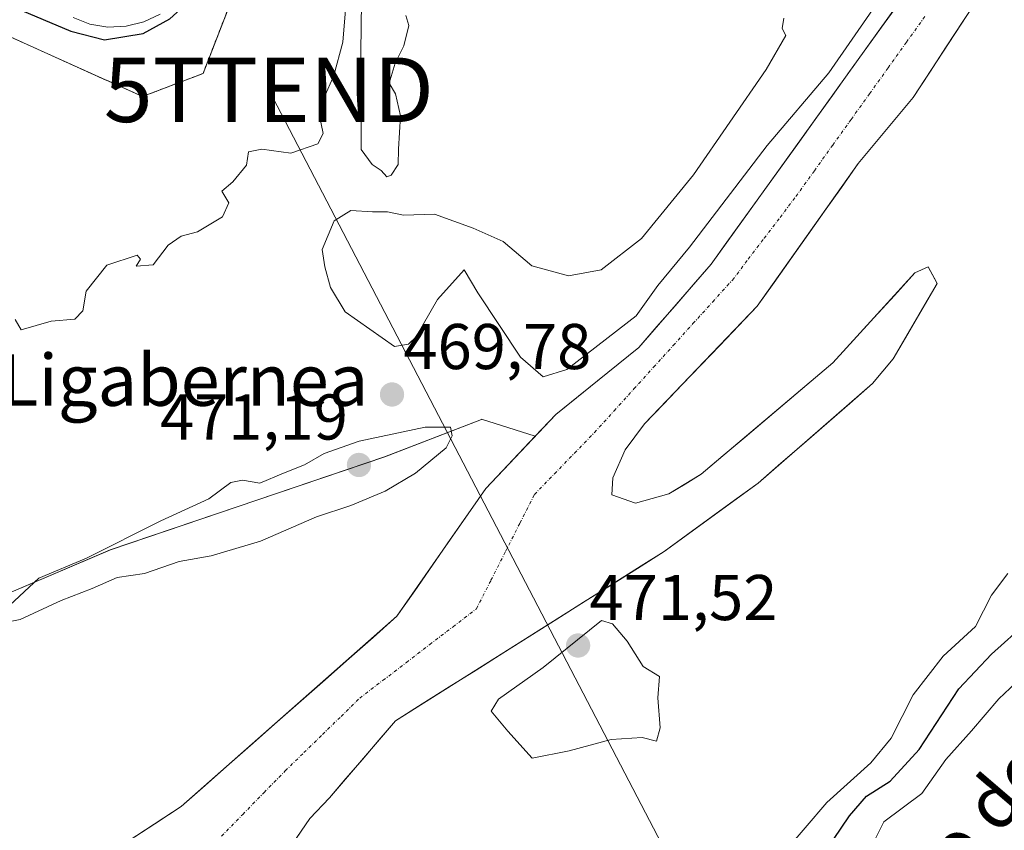
# Model space of a CAD drawing. Units: metres. Extents: x 631194 to 634648, y 4736620 to 4738999.
# Drawn here: x 633266 to 633419, y 4737802 to 4737928 of the extents above; entities that cross this region are included whole.
import ezdxf
from ezdxf.enums import TextEntityAlignment as Align

# ---------------------------------------------------------------- set-up
doc = ezdxf.new("R2010")
doc.units = ezdxf.units.M
doc.header["$MEASUREMENT"] = 0
for name, pattern in [('TRAZO_Y_PUNTO', [1, 0.5, -0.25, 0, -0.25]), ('TRAZOS', [0.75, 0.5, -0.25]), ('TRAZOSX2', [1.5, 1, -0.5])]:
    doc.linetypes.add(name, pattern=pattern)
doc.layers.get('0').update_dxf_attribs({"lineweight": 5})
for name, color, linetype, lineweight in [('Arbolado forestal CxS', 92, 'Continuous', 0), ('Carátula', 7, 'Continuous', 5), ('Corriente natural Cxs', 5, 'Continuous', 13), ('Corriente natural eje', 5, 'TRAZO_Y_PUNTO', 0), ('Corriente natural superficial', 5, 'Continuous', 13), ('Curva de nivel maestra', 36, 'Continuous', 30), ('Curva de nivel normal', 36, 'Continuous', 0), ('Depósito de residuos', 6, 'Continuous', 0), ('Depósito de residuos Cxs', 6, 'Continuous', 0), ('Huerta CxS', 92, 'Continuous', 0), ('Instalación de tratamiento de aguas', 135, 'TRAZOSX2', 0), ('Instalación de tratamiento de aguas CxS', 135, 'Continuous', 0), ('Núcleo urbano CxS', 19, 'Continuous', 0), ('Punto de cota en terreno', 7, 'Continuous', 0), ('Rótulo de punto de cota en terreno', 19, 'Continuous', 0), ('Suelo desnudo CxS', 43, 'Continuous', 0), ('Tendido', 6, 'Continuous', 0), ('Texto cartográfico', 19, 'Continuous', 0), ('Torre de tendido puntual', 7, 'Continuous', 0), ('Valla', 19, 'TRAZOS', 0)]:
    doc.layers.add(name, color=color, linetype=linetype, lineweight=lineweight)
doc.styles.add('Arial', font='txt', dxfattribs={"height": 0.2})

# ---------------------------------------------------------------- blocks, each defined once
blk = doc.blocks.new('*U163')
at = {"layer": 'Huerta CxS', "color": 92, "linetype": 'Continuous', "lineweight": 0}
for points in [[(633257.507, 4737928.7188, 474.0689), (633285.4206, 4737916.151, 470.7158), (633294.8133, 4737919.7229, 470.827), (633306.0581, 4737948.6948, 472.1464), (633316.1851, 4737963.2179, 470.4571), (633327.5601, 4737988.2427, 470.1243), (633330.1731, 4737993.9909, 470.8647), (633337.0215, 4738009.0645, 470.6857), (633352.5537, 4738030.3593, 470.9665), (633337.6315, 4738045.7479, 472.5175), (633347.1101, 4738054.9395, 472.3763), (633341.8301, 4738057.8725, 473.5467), (633358.6157, 4738076.9883, 474.4065), (633374.5083, 4738107.6999, 477.4885), (633400.3745, 4738134.5903, 476.9927), (633435.5513, 4738137.6045, 474.8579), (633465.2805, 4738115.8873, 470.4292), (633475.7335, 4738142.8309, 470.4638), (633486.7025, 4738171.1013, 470.7021), (633493.6371, 4738188.9683, 470.8072), (633523.6937, 4738177.3067, 470.3235), (633536.8065, 4738198.8771, 471.9504)], [(633402.7741, 4737930.6611, 467.8237), (633387.9061, 4737909.9973, 467.7802), (633373.6401, 4737890.1701, 467.8314), (633362.4101, 4737877.2301, 467.8406), (633353.0442, 4737869.6631, 467.8563), (633349.5501, 4737866.8401, 467.891), (633346.3554, 4737863.4689, 467.923), (633338.0037, 4737866.1063, 468.3847), (633338.0055, 4737866.0607, 468.3799), (633322.9883, 4737860.2811, 470.1494), (633280.4337, 4737845.8299, 469.995), (633264.6885, 4737839.1433, 469.7858)]]:
    blk.add_polyline3d(points, dxfattribs=at)
blk = doc.blocks.new('*U166')
at = {"layer": 'Arbolado forestal CxS', "color": 92, "linetype": 'Continuous', "lineweight": 0}
for points in [[(633296.7613, 4737782.7662, 468.8807), (633311.3901, 4737804.1601, 469.2204), (633314.4301, 4737807.3701, 468.9666), (633324.6601, 4737819.3201, 469.1233), (633363.1849, 4737843.599, 469.9061), (633366.3601, 4737845.6001, 470.0219), (633380.9201, 4737856.1901, 469.6963), (633398.6801, 4737871.6201, 468.1322), (633401.8601, 4737875.4801, 467.8565), (633408.7101, 4737887.1401, 469.5708), (633408.5249, 4737887.473, 469.6616), (633407.2801, 4737889.7101, 469.6553), (633405.2501, 4737888.7801, 468.9737), (633392.5301, 4737874.8701, 468.1293), (633372.1001, 4737857.5701, 469.2412), (633367.0901, 4737854.5201, 469.5448), (633361.8901, 4737853.0801, 469.212), (633358.2501, 4737854.3601, 468.2869), (633358.3601, 4737856.9901, 468.2561), (633360.2901, 4737861.3701, 468.4867), (633363.3101, 4737865.3901, 468.7417), (633380.8001, 4737883.6301, 468.0106), (633396.4601, 4737905.7401, 467.8722), (633404.9801, 4737915.9801, 467.8568), (633428.1101, 4737951.3701, 468.6837)], [(633217.8789, 4737798.7623, 469.431), (633237.1687, 4737818.2299, 468.4251), (633248.4011, 4737827.9975, 468.9119), (633264.6885, 4737839.1433, 469.7858), (633280.4337, 4737845.8299, 469.995), (633322.9883, 4737860.2811, 470.1494), (633338.0055, 4737866.0607, 468.3799), (633338.0037, 4737866.1063, 468.3847), (633346.3554, 4737863.4689, 467.923), (633338.6901, 4737855.3801, 467.8501), (633329.2858, 4737841.8499, 467.891), (633324.9001, 4737835.5401, 467.9383), (633291.4401, 4737806.0401, 467.9212), (633283.2201, 4737800.6801, 468.1394)]]:
    blk.add_polyline3d(points, dxfattribs=at)
blk = doc.blocks.new('*U224')
at = {"layer": 'Curva de nivel maestra', "color": 36, "linetype": 'Continuous', "lineweight": 30}
blk.add_polyline3d([(633265.7, 4737929.89, 475), (633274.29, 4737926.28, 475), (633279.53, 4737924.92, 475), (633285.53, 4737925.94, 475), (633289.65, 4737928.18, 475), (633293.5, 4737931.72, 475), (633296.61, 4737938.26, 475), (633296.36, 4737944.35, 475), (633293.73, 4737950.35, 475), (633288.81, 4737955.45, 475), (633282.5, 4737958.11, 475), (633276.74, 4737960.2, 475), (633273.9, 4737962.05, 475), (633273.24, 4737963.56, 475), (633274.8643, 4737966.4232, 475)], dxfattribs=at)
blk = doc.blocks.new('5PATER')
at = {"layer": 'Carátula', "linetype": 'Continuous', "lineweight": 5}
h = blk.add_hatch(color=250, dxfattribs=at)
edge = h.paths.add_edge_path()
edge.add_ellipse((0, 0.01), major_axis=(-1.33, -1.34), ratio=0.999422, start_angle=0, end_angle=360)
blk = doc.blocks.new('5TTEND')
blk.add_text('5TTEND', height=10).set_placement((0, 0), align=Align.MIDDLE_CENTER)

msp = doc.modelspace()

# ---------------------------------------------------------------- linework, layer by layer
at = {"layer": 'Arbolado forestal CxS', "color": 92, "linetype": 'Continuous', "lineweight": 0}
for points in [[(633428.11, 4737951.37, 468.68), (633404.98, 4737915.98, 467.86), (633396.46, 4737905.74, 467.87), (633380.8, 4737883.63, 468.01), (633363.31, 4737865.39, 468.74), (633360.29, 4737861.37, 468.49), (633358.36, 4737856.99, 468.26), (633358.25, 4737854.36, 468.29), (633361.89, 4737853.08, 469.21), (633367.09, 4737854.52, 469.54), (633372.1, 4737857.57, 469.24), (633392.53, 4737874.87, 468.13), (633405.25, 4737888.78, 468.97), (633407.28, 4737889.71, 469.66), (633408.52, 4737887.47, 469.66), (633408.71, 4737887.14, 469.57), (633401.86, 4737875.48, 467.86), (633398.68, 4737871.62, 468.13), (633380.92, 4737856.19, 469.7), (633366.36, 4737845.6, 470.02), (633363.18, 4737843.6, 469.91), (633324.66, 4737819.32, 469.12), (633314.43, 4737807.37, 468.97), (633311.39, 4737804.16, 469.22), (633296.76, 4737782.77, 468.88)], [(633083.54, 4737699.47, 478.01), (633094.26, 4737688.04, 468.62), (633120.82, 4737730.63, 468.8), (633145.09, 4737746.99, 468.48), (633163.57, 4737756.24, 468.7), (633173.41, 4737767.96, 469.85), (633199.16, 4737782.48, 471.05), (633217.88, 4737798.76, 469.43), (633237.17, 4737818.23, 468.43), (633248.4, 4737828, 468.91), (633264.69, 4737839.14, 469.79), (633280.43, 4737845.83, 470), (633322.99, 4737860.28, 470.15), (633338.01, 4737866.06, 468.38), (633338, 4737866.11, 468.38), (633346.36, 4737863.47, 467.92)], [(633346.36, 4737863.47, 467.92), (633338.69, 4737855.38, 467.85), (633329.29, 4737841.85, 467.89), (633324.9, 4737835.54, 467.94), (633291.44, 4737806.04, 467.92), (633283.22, 4737800.68, 468.14)]]:
    msp.add_polyline3d(points, dxfattribs=at)
at = {"layer": 'Corriente natural Cxs', "color": 5, "linetype": 'Continuous', "lineweight": 13}
for points in [[(633283.22, 4737800.68, 468.57), (633287.33, 4737803.36, 468.21), (633291.44, 4737806.04, 468.04), (633295.16, 4737809.32, 468.22), (633298.88, 4737812.6, 468.32), (633302.59, 4737815.87, 468.07), (633306.31, 4737819.15, 468.23), (633310.03, 4737822.43, 468.32), (633313.75, 4737825.71, 468.29), (633317.46, 4737828.98, 468.27), (633321.18, 4737832.26, 468.16), (633324.9, 4737835.54, 468.07), (633327.66, 4737839.51, 467.98), (633330.42, 4737843.48, 467.98), (633333.17, 4737847.44, 467.83), (633335.93, 4737851.41, 467.84), (633338.69, 4737855.38, 467.9), (633341.41, 4737858.25, 467.95), (633344.12, 4737861.11, 468.02), (633346.84, 4737863.98, 467.97), (633349.55, 4737866.84, 468.03), (633352.77, 4737869.44, 468.11), (633355.98, 4737872.04, 468.03), (633359.2, 4737874.63, 468.26), (633362.41, 4737877.23, 468.3), (633365.22, 4737880.47, 468.45), (633368.03, 4737883.7, 468.31), (633370.83, 4737886.94, 468.16), (633373.64, 4737890.17, 468), (633376.33, 4737893.9, 467.96), (633379.01, 4737897.63, 467.99), (633381.7, 4737901.37, 467.81), (633384.38, 4737905.1, 468.04), (633387.07, 4737908.83, 467.87), (633389.75, 4737912.56, 468.18), (633392.44, 4737916.29, 468.6), (633395.12, 4737920.02, 468.49), (633397.81, 4737923.76, 467.95), (633400.49, 4737927.49, 468.43), (633403.18, 4737931.22, 467.99)], [(633415.26, 4737931.71, 468.29), (633412.69, 4737927.78, 468.04), (633410.12, 4737923.84, 467.9), (633407.55, 4737919.91, 467.85), (633404.98, 4737915.98, 467.83), (633402.14, 4737912.57, 467.81), (633399.3, 4737909.15, 467.85), (633396.46, 4737905.74, 467.86), (633393.85, 4737902.06, 467.81), (633391.24, 4737898.37, 467.78), (633388.63, 4737894.69, 467.8), (633386.02, 4737891, 467.81), (633383.41, 4737887.32, 467.83), (633380.8, 4737883.63, 467.88), (633377.89, 4737880.59, 468.17), (633374.97, 4737877.55, 468.19), (633372.06, 4737874.51, 467.85), (633369.14, 4737871.47, 467.96), (633366.23, 4737868.43, 468.21), (633363.31, 4737865.39, 468.28), (633361.8, 4737863.38, 468.36), (633360.29, 4737861.37, 468.23), (633358.36, 4737856.99, 468.11), (633358.25, 4737854.36, 468.07), (633361.89, 4737853.08, 468.3), (633364.49, 4737853.8, 468.76), (633367.09, 4737854.52, 469.1), (633369.6, 4737856.05, 469.07), (633372.1, 4737857.57, 468.98), (633375.51, 4737860.45, 468.86), (633378.91, 4737863.34, 468.87), (633382.32, 4737866.22, 468.97), (633385.72, 4737869.1, 468.92), (633389.13, 4737871.99, 468.22), (633392.53, 4737874.87, 467.81), (633395.71, 4737878.35, 467.78), (633398.89, 4737881.83, 467.78), (633402.07, 4737885.3, 467.84), (633405.25, 4737888.78, 468), (633407.28, 4737889.71, 468.37), (633408.71, 4737887.14, 468.99), (633406.43, 4737883.25, 468.47), (633404.14, 4737879.37, 468.11), (633401.86, 4737875.48, 467.81), (633400.27, 4737873.55, 467.77), (633398.68, 4737871.62, 468.02), (633395.13, 4737868.53, 468.57), (633391.58, 4737865.45, 469.15), (633388.02, 4737862.36, 469.72), (633384.47, 4737859.28, 469.48), (633380.92, 4737856.19, 469.4), (633377.28, 4737853.54, 469.58), (633373.64, 4737850.9, 469.71), (633370, 4737848.25, 469.86), (633366.36, 4737845.6, 469.78), (633362.19, 4737842.97, 469.36), (633358.02, 4737840.34, 469.32), (633353.85, 4737837.72, 469.34), (633349.68, 4737835.09, 469.06), (633345.51, 4737832.46, 468.73), (633341.34, 4737829.83, 468.4), (633337.17, 4737827.2, 468.55), (633333, 4737824.58, 468.98), (633328.83, 4737821.95, 468.69), (633324.66, 4737819.32, 468.27), (633322.1, 4737816.33, 468.41), (633319.55, 4737813.35, 468.54), (633316.99, 4737810.36, 468.74), (633314.43, 4737807.37, 468.8), (633311.39, 4737804.16, 468.9), (633308.71, 4737800.23, 468.85)]]:
    msp.add_polyline3d(points, dxfattribs=at)
at = {"layer": 'Corriente natural eje', "color": 5, "linetype": 'TRAZO_Y_PUNTO', "lineweight": 0}
msp.add_polyline3d([(633297.67, 4737801.43, 467.98), (633300.97, 4737804.81, 468.1), (633304.27, 4737808.19, 468.18), (633307.57, 4737811.57, 468.19), (633310.46, 4737814.39, 468.26), (633313.35, 4737817.21, 468.26), (633316.23, 4737820.02, 468.17), (633319.12, 4737822.84, 468.15), (633322.74, 4737825.61, 468.1), (633326.36, 4737828.38, 467.97), (633329.98, 4737831.15, 468.05), (633333.6, 4737833.92, 467.9), (633337.22, 4737836.69, 467.89), (633339.47, 4737841.13, 467.95), (633341.73, 4737845.57, 467.91), (633343.98, 4737850, 467.88), (633346.23, 4737854.44, 467.88), (633349.33, 4737857.64, 467.91), (633352.43, 4737860.83, 467.91), (633355.53, 4737864.03, 467.86), (633358.59, 4737867.41, 467.87), (633361.65, 4737870.79, 467.81), (633364.71, 4737874.17, 467.82), (633367.76, 4737877.55, 467.8), (633370.82, 4737880.93, 467.86), (633373.88, 4737884.31, 467.86), (633376.94, 4737887.69, 467.83), (633379.4, 4737890.93, 467.82), (633381.87, 4737894.17, 467.78), (633384.33, 4737897.41, 467.79), (633386.79, 4737900.65, 467.77), (633389.65, 4737904.64, 467.79), (633392.5, 4737908.62, 467.82), (633395.36, 4737912.61, 467.81), (633398.22, 4737916.59, 467.86), (633401.08, 4737920.58, 467.89), (633403.93, 4737924.56, 467.84), (633406.79, 4737928.55, 467.81)], dxfattribs=at)
at = {"layer": 'Corriente natural superficial', "color": 5, "linetype": 'Continuous', "lineweight": 13}
for points in [[(633283.22, 4737800.68, 468.57), (633287.33, 4737803.36, 468.21), (633291.44, 4737806.04, 468.04), (633295.16, 4737809.32, 468.22), (633298.88, 4737812.6, 468.32), (633302.59, 4737815.87, 468.07), (633306.31, 4737819.15, 468.23), (633310.03, 4737822.43, 468.32), (633313.75, 4737825.71, 468.29), (633317.46, 4737828.98, 468.27), (633321.18, 4737832.26, 468.16), (633324.9, 4737835.54, 468.07), (633327.66, 4737839.51, 467.98), (633330.42, 4737843.48, 467.98), (633333.17, 4737847.44, 467.83), (633335.93, 4737851.41, 467.84), (633338.69, 4737855.38, 467.9), (633341.41, 4737858.25, 467.95), (633344.12, 4737861.11, 468.02), (633346.84, 4737863.98, 467.97), (633349.55, 4737866.84, 468.03), (633352.77, 4737869.44, 468.11), (633355.98, 4737872.04, 468.03), (633359.2, 4737874.63, 468.26), (633362.41, 4737877.23, 468.3), (633365.22, 4737880.47, 468.45), (633368.03, 4737883.7, 468.31), (633370.83, 4737886.94, 468.16), (633373.64, 4737890.17, 468), (633376.33, 4737893.9, 467.96), (633379.01, 4737897.63, 467.99), (633381.7, 4737901.37, 467.81), (633384.38, 4737905.1, 468.04), (633387.07, 4737908.83, 467.87), (633389.75, 4737912.56, 468.18), (633392.44, 4737916.29, 468.6), (633395.12, 4737920.02, 468.49), (633397.81, 4737923.76, 467.95), (633400.49, 4737927.49, 468.43), (633403.18, 4737931.22, 467.99)], [(633415.26, 4737931.71, 468.29), (633412.69, 4737927.78, 468.04), (633410.12, 4737923.84, 467.9), (633407.55, 4737919.91, 467.85), (633404.98, 4737915.98, 467.83), (633402.14, 4737912.57, 467.81), (633399.3, 4737909.15, 467.85), (633396.46, 4737905.74, 467.86), (633393.85, 4737902.06, 467.81), (633391.24, 4737898.37, 467.78), (633388.63, 4737894.69, 467.8), (633386.02, 4737891, 467.81), (633383.41, 4737887.32, 467.83), (633380.8, 4737883.63, 467.88), (633377.89, 4737880.59, 468.17), (633374.97, 4737877.55, 468.19), (633372.06, 4737874.51, 467.85), (633369.14, 4737871.47, 467.96), (633366.23, 4737868.43, 468.21), (633363.31, 4737865.39, 468.28), (633361.8, 4737863.38, 468.36), (633360.29, 4737861.37, 468.23), (633358.36, 4737856.99, 468.11), (633358.25, 4737854.36, 468.07), (633361.89, 4737853.08, 468.3), (633364.49, 4737853.8, 468.76), (633367.09, 4737854.52, 469.1), (633369.6, 4737856.05, 469.07), (633372.1, 4737857.57, 468.98), (633375.51, 4737860.45, 468.86), (633378.91, 4737863.34, 468.87), (633382.32, 4737866.22, 468.97), (633385.72, 4737869.1, 468.92), (633389.13, 4737871.99, 468.22), (633392.53, 4737874.87, 467.81), (633395.71, 4737878.35, 467.78), (633398.89, 4737881.83, 467.78), (633402.07, 4737885.3, 467.84), (633405.25, 4737888.78, 468), (633407.28, 4737889.71, 468.37), (633408.71, 4737887.14, 468.99), (633406.43, 4737883.25, 468.47), (633404.14, 4737879.37, 468.11), (633401.86, 4737875.48, 467.81), (633400.27, 4737873.55, 467.77), (633398.68, 4737871.62, 468.02), (633395.13, 4737868.53, 468.57), (633391.58, 4737865.45, 469.15), (633388.02, 4737862.36, 469.72), (633384.47, 4737859.28, 469.48), (633380.92, 4737856.19, 469.4), (633377.28, 4737853.54, 469.58), (633373.64, 4737850.9, 469.71), (633370, 4737848.25, 469.86), (633366.36, 4737845.6, 469.78), (633362.19, 4737842.97, 469.36), (633358.02, 4737840.34, 469.32), (633353.85, 4737837.72, 469.34), (633349.68, 4737835.09, 469.06), (633345.51, 4737832.46, 468.73), (633341.34, 4737829.83, 468.4), (633337.17, 4737827.2, 468.55), (633333, 4737824.58, 468.98), (633328.83, 4737821.95, 468.69), (633324.66, 4737819.32, 468.27), (633322.1, 4737816.33, 468.41), (633319.55, 4737813.35, 468.54), (633316.99, 4737810.36, 468.74), (633314.43, 4737807.37, 468.8), (633311.39, 4737804.16, 468.9), (633308.71, 4737800.23, 468.85)]]:
    msp.add_polyline3d(points, dxfattribs=at)
at = {"layer": 'Curva de nivel maestra', "color": 36, "linetype": 'Continuous', "lineweight": 30}
msp.add_polyline3d([(633391.43, 4737799.16, 475), (633395.1, 4737804.6, 475), (633397.76, 4737807.62, 475), (633401.43, 4737809.97, 475), (633405.92, 4737814.88, 475), (633412.08, 4737824.3, 475), (633417.14, 4737829.67, 475), (633422.64, 4737834.62, 475)], dxfattribs=at)
at = {"layer": 'Curva de nivel normal', "color": 36, "linetype": 'Continuous', "lineweight": 0}
for points in [[(633265.67, 4737881.59, 470), (633266.6, 4737879.99, 470), (633271.24, 4737881.32, 470), (633274.95, 4737881.6, 470), (633276.17, 4737882.92, 470), (633276.66, 4737885.98, 470), (633279.9, 4737889.99, 470), (633284.61, 4737891.56, 470), (633285.13, 4737890.93, 470), (633284.42, 4737889.82, 470), (633287.09, 4737890.04, 470), (633289.42, 4737893.09, 470), (633291.42, 4737894.49, 470), (633293.93, 4737895.18, 470), (633297.81, 4737897.51, 470), (633298.84, 4737899.67, 470), (633297.73, 4737901.48, 470), (633299.45, 4737902.92, 470), (633301.55, 4737905.52, 470), (633301.87, 4737907.58, 470), (633303.92, 4737908, 470), (633308.41, 4737907.34, 470), (633312.64, 4737908.79, 470), (633313.47, 4737910.43, 470), (633312.84, 4737913.39, 470), (633313.6, 4737916, 470), (633315.11, 4737919.4, 470), (633316.5, 4737924.58, 470), (633316.95, 4737930.2, 470)], [(633384.93, 4737928.3, 470), (633384.63, 4737926.72, 470), (633385.22, 4737925.62, 470), (633382.17, 4737920.36, 470), (633370.91, 4737904, 470), (633362.81, 4737894.14, 470), (633356.6, 4737889.29, 470), (633351.49, 4737888.33, 470), (633345.82, 4737889.89, 470), (633341.37, 4737893.68, 470), (633336.71, 4737895.74, 470), (633330.71, 4737897.9, 470), (633325.92, 4737897.73, 470), (633323.42, 4737898.28, 470), (633321.09, 4737898.27, 470), (633317.72, 4737898.49, 470), (633315.17, 4737896.86, 470), (633313.3, 4737892.4, 470), (633313.72, 4737889.76, 470), (633314.6, 4737886.51, 470), (633316.86, 4737882.78, 470), (633324.54, 4737877.39, 470), (633326.71, 4737877.73, 470), (633327.84, 4737878.84, 470), (633331.18, 4737884.67, 470), (633335.31, 4737889.26, 470), (633337.46, 4737885.71, 470), (633344.08, 4737875.7, 470), (633347.6, 4737872.69, 470), (633351.23, 4737873.79, 470), (633362.01, 4737882.15, 470), (633365.36, 4737886.84, 470), (633370.26, 4737892.76, 470), (633382.34, 4737908.54, 470), (633391.87, 4737919.8, 470), (633398.66, 4737929.57, 470)], [(633319.42, 4737930.81, 470), (633319.27, 4737923.07, 470), (633319.32, 4737907.91, 470), (633321.05, 4737905.63, 470), (633322.45, 4737904.66, 470), (633323.34, 4737903.68, 470), (633324, 4737903.96, 470), (633325.06, 4737905.58, 470), (633325.12, 4737907.98, 470), (633325.44, 4737913.14, 470), (633324.67, 4737916.58, 470), (633323.68, 4737918.23, 470), (633324.6, 4737921.34, 470), (633325.97, 4737924, 470), (633326.76, 4737927.18, 470), (633326.28, 4737928.72, 470)], [(633263.66, 4737834.48, 470), (633266.42, 4737835.02, 470), (633272.8, 4737838.01, 470), (633277.63, 4737839.87, 470), (633281.47, 4737841.57, 470), (633285.75, 4737842.17, 470), (633291.09, 4737844.06, 470), (633296.09, 4737844.89, 470), (633303.75, 4737847.2, 470), (633312.42, 4737850.96, 470), (633317.75, 4737852.74, 470), (633323.09, 4737854.96, 470), (633327.75, 4737857.72, 470), (633332.54, 4737861.67, 470), (633333.44, 4737863.55, 470), (633333.18, 4737864.85, 470), (633329.27, 4737864.87, 470), (633319.05, 4737862.72, 470), (633313.61, 4737860.77, 470), (633310.53, 4737859.03, 470), (633307.28, 4737857.76, 470), (633303.62, 4737856.18, 470), (633300.91, 4737856.65, 470), (633299.11, 4737856.28, 470), (633295.69, 4737853.78, 470), (633288.24, 4737850.33, 470), (633276.75, 4737844.54, 470), (633269.33, 4737841.43, 470), (633264.05, 4737836.55, 470)], [(633419.65, 4737842.15, 470), (633417.11, 4737838.8, 470), (633414.66, 4737833.95, 470), (633409.65, 4737829.34, 470), (633405, 4737823.34, 470), (633401.56, 4737816.64, 470), (633398.4, 4737812.82, 470), (633391.57, 4737806.64, 470), (633384.88, 4737798.81, 470)], [(633345.86, 4737813.53, 470), (633351.59, 4737814.66, 470), (633358.11, 4737816.44, 470), (633362.92, 4737816.74, 470), (633365.18, 4737816.17, 470), (633365.71, 4737818.24, 470), (633365.39, 4737822.88, 470), (633365.62, 4737826.21, 470), (633363.08, 4737827.76, 470), (633360.61, 4737831.68, 470), (633358.31, 4737834.36, 470), (633356.62, 4737834.87, 470), (633347.59, 4737827.62, 470), (633340.66, 4737822.69, 470), (633339.5, 4737820.81, 470), (633342.08, 4737817.72, 470), (633345.86, 4737813.53, 470)], [(633397.5, 4737797.75, 480), (633400.44, 4737803.65, 480), (633406.32, 4737808.08, 480), (633410.05, 4737813.34, 480), (633414.03, 4737817.79, 480), (633418.24, 4737822.74, 480), (633424.43, 4737828.51, 480)]]:
    msp.add_polyline3d(points, dxfattribs=at)
at = {"layer": 'Depósito de residuos', "color": 6, "linetype": 'Continuous', "lineweight": 0}
for points in [[(633282.88, 4737927.05, 472.32), (633280.05, 4737926.92, 472.56), (633277.27, 4737927.37, 472.9), (633274.64, 4737928.38, 473.32)], [(633288.17, 4737928.92, 472.16), (633285.62, 4737927.71, 472.18), (633282.88, 4737927.05, 472.32)]]:
    msp.add_polyline3d(points, dxfattribs=at)
at = {"layer": 'Depósito de residuos Cxs', "color": 6, "linetype": 'Continuous', "lineweight": 0}
msp.add_polyline3d([(633288.17, 4737928.92, 472.16), (633285.62, 4737927.71, 472.18), (633282.88, 4737927.05, 472.32), (633282.88, 4737927.05, 472.32), (633280.05, 4737926.92, 472.56), (633277.27, 4737927.37, 472.9), (633274.64, 4737928.38, 473.32)], dxfattribs=at)
at = {"layer": 'Huerta CxS', "color": 92, "linetype": 'Continuous', "lineweight": 0}
for points in [[(633257.51, 4737928.72, 474.07), (633285.42, 4737916.15, 470.72), (633294.81, 4737919.72, 470.83), (633306.06, 4737948.69, 472.15)], [(633402.77, 4737930.66, 467.82), (633387.91, 4737910, 467.78), (633373.64, 4737890.17, 467.83), (633362.41, 4737877.23, 467.84), (633353.04, 4737869.66, 467.86), (633349.55, 4737866.84, 467.89), (633346.36, 4737863.47, 467.92)], [(633083.54, 4737699.47, 478.01), (633094.26, 4737688.04, 468.62), (633120.82, 4737730.63, 468.8), (633145.09, 4737746.99, 468.48), (633163.57, 4737756.24, 468.7), (633173.41, 4737767.96, 469.85), (633199.16, 4737782.48, 471.05), (633217.88, 4737798.76, 469.43), (633237.17, 4737818.23, 468.43), (633248.4, 4737828, 468.91), (633264.69, 4737839.14, 469.79), (633280.43, 4737845.83, 470), (633322.99, 4737860.28, 470.15), (633338.01, 4737866.06, 468.38), (633338, 4737866.11, 468.38), (633346.36, 4737863.47, 467.92)]]:
    msp.add_polyline3d(points, dxfattribs=at)
at = {"layer": 'Instalación de tratamiento de aguas', "color": 135, "linetype": 'TRAZOSX2', "lineweight": 0}
msp.add_polyline3d([(633285.42, 4737916.15, 471.2), (633294.81, 4737919.72, 471.29), (633306.06, 4737948.69, 472.13), (633303.28, 4737952.13, 472.11), (633285.16, 4737959.54, 473.28), (633274.97, 4737959.68, 476.05), (633267.16, 4737957.03, 477.23), (633261.48, 4737945.26, 476.71), (633257.51, 4737928.72, 475.8), (633285.42, 4737916.15, 471.2)], dxfattribs=at)
at = {"layer": 'Instalación de tratamiento de aguas CxS', "color": 135, "linetype": 'Continuous', "lineweight": 0}
msp.add_polyline3d([(633285.42, 4737916.15, 471.2), (633257.51, 4737928.72, 475.8), (633261.48, 4737945.26, 476.71), (633267.16, 4737957.03, 477.23), (633274.97, 4737959.68, 476.05), (633285.16, 4737959.54, 473.28), (633303.28, 4737952.13, 472.11), (633306.06, 4737948.69, 472.13), (633294.81, 4737919.72, 471.29), (633285.42, 4737916.15, 471.2)], close=True, dxfattribs=at)
at = {"layer": 'Núcleo urbano CxS', "color": 19, "linetype": 'Continuous', "lineweight": 0}
msp.add_polyline3d([(633285.42, 4737916.15, 470.72), (633257.51, 4737928.72, 474.07), (633261.48, 4737945.26, 476.18), (633267.16, 4737957.03, 476.42), (633274.97, 4737959.68, 475.47), (633285.16, 4737959.54, 473.36), (633303.28, 4737952.13, 472.15), (633306.06, 4737948.69, 472.15), (633294.81, 4737919.72, 470.83), (633285.42, 4737916.15, 470.72)], close=True, dxfattribs=at)
msp.add_polyline3d([(633257.51, 4737928.72, 474.07), (633285.42, 4737916.15, 470.72), (633294.81, 4737919.72, 470.83), (633306.06, 4737948.69, 472.15)], dxfattribs=at)
at = {"layer": 'Suelo desnudo CxS', "color": 43, "linetype": 'Continuous', "lineweight": 0}
for points in [[(633428.11, 4737951.37, 468.68), (633404.98, 4737915.98, 467.86), (633396.46, 4737905.74, 467.87), (633380.8, 4737883.63, 468.01), (633363.31, 4737865.39, 468.74), (633360.29, 4737861.37, 468.49), (633358.36, 4737856.99, 468.26), (633358.25, 4737854.36, 468.29), (633361.89, 4737853.08, 469.21), (633367.09, 4737854.52, 469.54), (633372.1, 4737857.57, 469.24), (633392.53, 4737874.87, 468.13), (633405.25, 4737888.78, 468.97), (633407.28, 4737889.71, 469.66), (633408.52, 4737887.47, 469.66), (633408.71, 4737887.14, 469.57), (633401.86, 4737875.48, 467.86), (633398.68, 4737871.62, 468.13), (633380.92, 4737856.19, 469.7), (633366.36, 4737845.6, 470.02), (633363.18, 4737843.6, 469.91), (633324.66, 4737819.32, 469.12), (633314.43, 4737807.37, 468.97), (633311.39, 4737804.16, 469.22), (633296.76, 4737782.77, 468.88)], [(633428.11, 4737951.37, 468.68), (633404.98, 4737915.98, 467.86), (633396.46, 4737905.74, 467.87), (633380.8, 4737883.63, 468.01), (633363.31, 4737865.39, 468.74), (633360.29, 4737861.37, 468.49), (633358.36, 4737856.99, 468.26), (633358.25, 4737854.36, 468.29), (633361.89, 4737853.08, 469.21), (633367.09, 4737854.52, 469.54), (633372.1, 4737857.57, 469.24), (633392.53, 4737874.87, 468.13), (633405.25, 4737888.78, 468.97), (633407.28, 4737889.71, 469.66), (633408.52, 4737887.47, 469.66), (633408.71, 4737887.14, 469.57), (633401.86, 4737875.48, 467.86), (633398.68, 4737871.62, 468.13), (633380.92, 4737856.19, 469.7), (633366.36, 4737845.6, 470.02), (633363.18, 4737843.6, 469.91), (633324.66, 4737819.32, 469.12), (633314.43, 4737807.37, 468.97), (633311.39, 4737804.16, 469.22), (633296.76, 4737782.77, 468.88)], [(633283.22, 4737800.68, 468.14), (633291.44, 4737806.04, 467.92), (633324.9, 4737835.54, 467.94), (633329.29, 4737841.85, 467.89), (633338.69, 4737855.38, 467.85), (633346.36, 4737863.47, 467.92), (633349.55, 4737866.84, 467.89), (633353.04, 4737869.66, 467.86), (633362.41, 4737877.23, 467.84), (633373.64, 4737890.17, 467.83), (633387.91, 4737910, 467.78), (633402.77, 4737930.66, 467.82)], [(633402.77, 4737930.66, 467.82), (633387.91, 4737910, 467.78), (633373.64, 4737890.17, 467.83), (633362.41, 4737877.23, 467.84), (633353.04, 4737869.66, 467.86), (633349.55, 4737866.84, 467.89), (633346.36, 4737863.47, 467.92)], [(633346.36, 4737863.47, 467.92), (633338.69, 4737855.38, 467.85), (633329.29, 4737841.85, 467.89), (633324.9, 4737835.54, 467.94), (633291.44, 4737806.04, 467.92), (633283.22, 4737800.68, 468.14)]]:
    msp.add_polyline3d(points, dxfattribs=at)
at = {"layer": 'Tendido', "color": 6, "linetype": 'Continuous', "lineweight": 0}
msp.add_polyline3d([(633305.02, 4737917.19, 470.63), (633379.48, 4737774.31, 479.91), (633412.13, 4737719.74, 496.08)], dxfattribs=at)
at = {"layer": 'Valla', "color": 19, "linetype": 'TRAZOS', "lineweight": 0}
msp.add_polyline3d([(633257.51, 4737928.72, 475.8), (633285.42, 4737916.15, 471.2), (633294.81, 4737919.72, 471.29), (633306.06, 4737948.69, 472.13)], dxfattribs=at)

# ---------------------------------------------------------------- block references
at = {"layer": 'Arbolado forestal CxS', "color": 92, "linetype": 'Continuous', "lineweight": 0}
msp.add_blockref('*U166', (0, 0), dxfattribs=at)
at = {"layer": 'Curva de nivel maestra', "color": 36, "linetype": 'Continuous', "lineweight": 30}
msp.add_blockref('*U224', (0, 0), dxfattribs=at)
at = {"layer": 'Huerta CxS', "color": 92, "linetype": 'Continuous', "lineweight": 0}
msp.add_blockref('*U163', (0, 0), dxfattribs=at)
at = {"layer": 'Punto de cota en terreno', "linetype": 'Continuous', "lineweight": 0}
for p in [(633324.13, 4737869.93, 469.78), (633319, 4737859, 471.19), (633353, 4737831, 471.52)]:
    msp.add_blockref('5PATER', p, dxfattribs=at)
at = {"layer": 'Torre de tendido puntual', "linetype": 'Continuous', "lineweight": 0}
msp.add_blockref('5TTEND', (633305.02, 4737917.19, 470.63), dxfattribs=at)

# ---------------------------------------------------------------- texts
at = {"layer": 'Rótulo de punto de cota en terreno', "color": 19, "linetype": 'Continuous', "lineweight": 0, "style": 'Arial'}
for s, p in [('469,78', (633325.89, 4737871.69)), ('471,19', (633288.13, 4737860.76)), ('471,52', (633354.76, 4737832.76))]:
    msp.add_text(s, height=7, dxfattribs=at).set_placement(p, align=Align.BOTTOM_LEFT)
at = {"layer": 'Texto cartográfico', "color": 19, "linetype": 'Continuous', "lineweight": 0, "style": 'Arial'}
msp.add_text('Soto de Ligabernea', height=8, dxfattribs=at).set_placement((633271.14, 4737872.18), align=Align.MIDDLE_CENTER)
msp.add_text('Camino de Gendulain', height=8, rotation=49.3881, dxfattribs=at).set_placement((633423.56, 4737813.92), align=Align.MIDDLE_CENTER)

doc.saveas('drawing.dxf')
